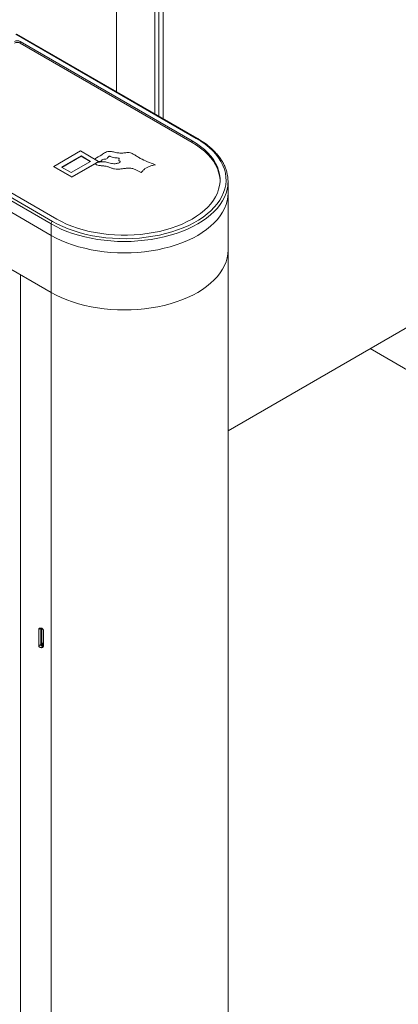
# Model space of a CAD drawing. Units: millimetres. Extents: x 12824 to 14300, y 4972 to 5158.
# Drawn here: x 13357 to 13369, y 5015 to 5046 of the extents above; entities that cross this region are included whole.
import ezdxf

# ---------------------------------------------------------------- set-up
doc = ezdxf.new("R2010")
doc.units = ezdxf.units.MM
doc.header["$LTSCALE"] = 0.00125

msp = doc.modelspace()

# ---------------------------------------------------------------- linework, layer by layer
at = {"color": 7, "linetype": 'Continuous', "lineweight": 15}
for p, q in [((13361.722, 5054.788), (13361.722, 5042.742)), ((13361.845, 5042.671), (13361.845, 5054.717)), ((13361.987, 5054.717), (13361.987, 5042.589)), ((13329.126, 5054.088), (13358.468, 5037.149)), ((13360.518, 5043.437), (13360.518, 5053.868)), ((13363.02, 5041.971), (13357.363, 5045.237)), ((13363.051, 5041.974), (13357.394, 5045.24)), ((13362.887, 5041.895), (13357.496, 5045.007)), ((13357.496, 5045.007), (13357.496, 5044.956)), ((13362.887, 5041.844), (13357.496, 5044.956)), ((13352.855, 5042.635), (13358.512, 5039.369)), ((13358.468, 5039.293), (13352.811, 5042.558)), ((13353.253, 5042.558), (13358.645, 5039.446)), ((13352.811, 5042.201), (13358.468, 5038.935)), ((13362.887, 5041.844), (13362.887, 5041.895)), ((13358.551, 5041.094), (13359.388, 5041.577)), ((13358.797, 5041.07), (13359.409, 5041.423)), ((13358.808, 5041.064), (13359.409, 5041.411)), ((13359.388, 5041.577), (13359.957, 5041.248)), ((13359.409, 5041.423), (13359.707, 5041.251)), ((13359.409, 5041.423), (13359.409, 5041.411)), ((13359.409, 5041.411), (13359.696, 5041.245)), ((13358.551, 5041.094), (13358.551, 5041.081)), ((13359.121, 5040.765), (13358.551, 5041.094)), ((13359.121, 5040.752), (13358.551, 5041.081)), ((13359.095, 5040.898), (13358.797, 5041.07)), ((13359.707, 5041.251), (13359.095, 5040.898)), ((13359.957, 5041.248), (13359.121, 5040.765)), ((13359.868, 5041.184), (13359.121, 5040.752)), ((13359.967, 5041.247), (13359.834, 5041.324)), ((13359.834, 5041.324), (13359.834, 5041.319)), ((13359.957, 5041.248), (13359.957, 5041.235)), ((13359.967, 5041.235), (13359.957, 5041.24)), ((13359.967, 5041.247), (13359.967, 5041.235)), ((13361.731, 5041.148), (13361.731, 5041.135)), ((13359.121, 5040.765), (13359.121, 5040.752)), ((13361.296, 5040.902), (13361.296, 5040.889)), ((13364.016, 5040.262), (13364.016, 5040.619)), ((13364.016, 5038.476), (13364.016, 5040.262)), ((13358.468, 5039.293), (13358.468, 5038.935)), ((13358.468, 5038.935), (13358.468, 5037.149)), ((13364.016, 5029.858), (13364.016, 5038.476)), ((13364.016, 5032.815), (13373.624, 5038.361)), ((13373.624, 5038.361), (13364.016, 5032.815)), ((13357.51, 5037.702), (13357.513, 5037.7)), ((13357.513, 5037.701), (13357.512, 5007.016)), ((13357.513, 5037.7), (13358.468, 5037.149)), ((13357.514, 5037.7), (13357.513, 5037.7)), ((13358.468, 5037.149), (13358.468, 5011.919)), ((13368.468, 5035.386), (13387.457, 5024.424)), ((13364.016, 5008.019), (13364.016, 5029.858)), ((13358.08, 5026.593), (13358.142, 5026.629)), ((13358.08, 5026.083), (13358.08, 5026.593)), ((13358.142, 5026.119), (13358.142, 5026.629)), ((13358.181, 5026.07), (13358.181, 5026.626)), ((13358.225, 5026.575), (13358.225, 5026.064)), ((13358.08, 5026.083), (13358.142, 5026.119)), ((13358.19, 5026.114), (13358.194, 5026.115)), ((13358.194, 5026.115), (13358.225, 5026.133)), ((13358.194, 5026.115), (13358.225, 5026.097))]:
    msp.add_line(p, q, dxfattribs=at)
at = {"color": 7, "linetype": 'Continuous', "lineweight": 15, "flags": 128}
for points in [[(13358.512, 5039.369), (13358.668, 5039.285), (13358.833, 5039.207), (13359.006, 5039.136), (13359.188, 5039.072), (13359.376, 5039.014), (13359.571, 5038.964), (13359.771, 5038.922), (13359.975, 5038.888), (13360.183, 5038.861), (13360.394, 5038.843), (13360.606, 5038.833), (13360.819, 5038.83), (13361.032, 5038.837), (13361.244, 5038.851), (13361.453, 5038.873), (13361.659, 5038.904), (13361.862, 5038.942), (13362.059, 5038.988), (13362.251, 5039.042), (13362.436, 5039.103), (13362.614, 5039.171), (13362.783, 5039.245), (13362.943, 5039.326), (13363.094, 5039.413), (13363.234, 5039.506), (13363.363, 5039.604), (13363.481, 5039.706), (13363.586, 5039.813), (13363.679, 5039.924), (13363.759, 5040.038), (13363.826, 5040.155), (13363.878, 5040.274), (13363.917, 5040.395), (13363.942, 5040.517), (13363.953, 5040.64), (13363.949, 5040.762), (13363.932, 5040.885), (13363.9, 5041.007), (13363.854, 5041.127), (13363.794, 5041.245), (13363.721, 5041.36), (13363.634, 5041.473), (13363.535, 5041.581), (13363.424, 5041.686), (13363.3, 5041.786), (13363.165, 5041.882), (13363.02, 5041.971)], [(13358.645, 5039.446), (13358.794, 5039.365), (13358.953, 5039.29), (13359.121, 5039.222), (13359.296, 5039.161), (13359.478, 5039.106), (13359.665, 5039.059), (13359.858, 5039.02), (13360.056, 5038.988), (13360.256, 5038.964), (13360.459, 5038.948), (13360.664, 5038.939), (13360.868, 5038.939), (13361.073, 5038.948), (13361.276, 5038.964), (13361.476, 5038.988), (13361.673, 5039.02), (13361.867, 5039.059), (13362.054, 5039.106), (13362.236, 5039.161), (13362.411, 5039.222), (13362.579, 5039.29), (13362.738, 5039.365), (13362.887, 5039.446), (13363.027, 5039.532), (13363.156, 5039.624), (13363.274, 5039.72), (13363.381, 5039.822), (13363.475, 5039.926), (13363.557, 5040.035), (13363.625, 5040.146), (13363.681, 5040.26), (13363.722, 5040.376), (13363.75, 5040.493), (13363.764, 5040.611), (13363.764, 5040.729), (13363.75, 5040.847), (13363.722, 5040.965), (13363.681, 5041.08), (13363.625, 5041.194), (13363.557, 5041.306), (13363.475, 5041.414), (13363.381, 5041.519), (13363.274, 5041.62), (13363.156, 5041.717), (13363.027, 5041.808), (13362.887, 5041.895)], [(13363.766, 5040.645), (13363.764, 5040.678), (13363.75, 5040.796), (13363.722, 5040.914), (13363.681, 5041.029), (13363.625, 5041.143), (13363.557, 5041.255), (13363.475, 5041.363), (13363.381, 5041.468), (13363.274, 5041.569), (13363.156, 5041.666), (13363.027, 5041.757), (13362.887, 5041.844)], [(13358.468, 5038.935), (13358.623, 5038.851), (13358.788, 5038.774), (13358.96, 5038.702), (13359.141, 5038.637), (13359.329, 5038.579), (13359.522, 5038.529), (13359.721, 5038.485), (13359.925, 5038.45), (13360.132, 5038.422), (13360.342, 5038.402), (13360.553, 5038.39), (13360.766, 5038.386), (13360.979, 5038.39), (13361.19, 5038.402), (13361.4, 5038.422), (13361.607, 5038.45), (13361.811, 5038.485), (13362.01, 5038.529), (13362.203, 5038.579), (13362.391, 5038.637), (13362.572, 5038.702), (13362.744, 5038.774), (13362.909, 5038.851), (13363.064, 5038.935), (13363.209, 5039.025), (13363.344, 5039.12), (13363.468, 5039.22), (13363.58, 5039.324), (13363.681, 5039.432), (13363.768, 5039.544), (13363.843, 5039.659), (13363.905, 5039.776), (13363.953, 5039.896), (13363.988, 5040.017), (13364.009, 5040.139), (13364.016, 5040.262)], [(13358.468, 5038.935), (13358.623, 5038.851), (13358.788, 5038.774), (13358.96, 5038.702), (13359.141, 5038.637), (13359.329, 5038.579), (13359.522, 5038.529), (13359.721, 5038.485), (13359.925, 5038.45), (13360.132, 5038.422), (13360.342, 5038.402), (13360.553, 5038.39), (13360.766, 5038.386), (13360.979, 5038.39), (13361.19, 5038.402), (13361.4, 5038.422), (13361.607, 5038.45), (13361.811, 5038.485), (13362.01, 5038.529), (13362.203, 5038.579), (13362.391, 5038.637), (13362.572, 5038.702), (13362.744, 5038.774), (13362.909, 5038.851), (13363.064, 5038.935), (13363.209, 5039.025), (13363.344, 5039.12), (13363.468, 5039.22), (13363.58, 5039.324), (13363.681, 5039.432), (13363.768, 5039.544), (13363.843, 5039.659), (13363.905, 5039.776), (13363.953, 5039.896), (13363.988, 5040.017), (13364.009, 5040.139), (13364.016, 5040.262)], [(13358.468, 5037.149), (13358.623, 5037.065), (13358.788, 5036.987), (13358.96, 5036.916), (13359.141, 5036.851), (13359.329, 5036.793), (13359.522, 5036.742), (13359.721, 5036.699), (13359.925, 5036.663), (13360.132, 5036.635), (13360.342, 5036.615), (13360.554, 5036.603), (13360.766, 5036.599), (13360.979, 5036.603), (13361.19, 5036.615), (13361.4, 5036.635), (13361.607, 5036.663), (13361.811, 5036.699), (13362.01, 5036.742), (13362.204, 5036.793), (13362.391, 5036.851), (13362.572, 5036.916), (13362.745, 5036.987), (13362.909, 5037.065), (13363.064, 5037.149), (13363.21, 5037.239), (13363.345, 5037.333), (13363.469, 5037.433), (13363.581, 5037.538), (13363.681, 5037.646), (13363.769, 5037.758), (13363.844, 5037.873), (13363.906, 5037.99), (13363.954, 5038.11), (13363.989, 5038.231), (13364.009, 5038.353), (13364.016, 5038.476)], [(13358.225, 5026.188), (13358.218, 5026.182), (13358.204, 5026.162), (13358.194, 5026.139), (13358.19, 5026.117), (13358.194, 5026.099), (13358.204, 5026.088), (13358.218, 5026.085), (13358.225, 5026.086)]]:
    msp.add_lwpolyline(points, dxfattribs=at)
at = {"color": 8, "linetype": 'Continuous', "lineweight": 15, "flags": 128}
msp.add_lwpolyline([(13363.975, 5040.324), (13363.953, 5040.253), (13363.905, 5040.134), (13363.843, 5040.016), (13363.768, 5039.901), (13363.681, 5039.789), (13363.58, 5039.681), (13363.468, 5039.577), (13363.344, 5039.477), (13363.209, 5039.382), (13363.064, 5039.293), (13362.909, 5039.209), (13362.744, 5039.131), (13362.572, 5039.059), (13362.391, 5038.994), (13362.203, 5038.937), (13362.01, 5038.886), (13361.811, 5038.843), (13361.607, 5038.807), (13361.4, 5038.779), (13361.19, 5038.759), (13360.979, 5038.747), (13360.766, 5038.743), (13360.553, 5038.747), (13360.342, 5038.759), (13360.132, 5038.779), (13359.925, 5038.807), (13359.721, 5038.843), (13359.522, 5038.886), (13359.329, 5038.937), (13359.141, 5038.994), (13358.96, 5039.059), (13358.788, 5039.131), (13358.623, 5039.209), (13358.468, 5039.293)], dxfattribs=at)
at = {"color": 7, "linetype": 'Continuous', "lineweight": 15}
for centre, radius, start, end in [((13357.407, 5044.837), 0.192, 62.6097, 117.39), ((13357.407, 5044.786), 0.192, 62.6097, 117.39), ((13362.913, 5040.619), 1.103, 344.4679, 15.5146), ((13358.564, 5039.288), 0.096, 122.6019, 177.3984)]:
    msp.add_arc(centre, radius, start, end, dxfattribs=at)
at = {"color": 8, "linetype": 'Continuous', "lineweight": 15}
msp.add_arc((13363.038, 5041.947), 0.0307, 64.9027, 126.3996, dxfattribs=at)
at = {"color": 7, "linetype": 'Continuous', "lineweight": 15}
for points, knots in [([(13363.974, 5040.925), (13363.974, 5040.926), (13363.965, 5040.966), (13363.936, 5041.044), (13363.886, 5041.159), (13363.823, 5041.271), (13363.748, 5041.381), (13363.662, 5041.488), (13363.565, 5041.591), (13363.457, 5041.691), (13363.339, 5041.787), (13363.212, 5041.876), (13363.114, 5041.938), (13363.06, 5041.969), (13363.051, 5041.974)], [0, 0, 0, 0, 0.0026642, 0.099924, 0.1974347, 0.2952454, 0.3933618, 0.4917558, 0.5903814, 0.6891839, 0.788109, 0.8871111, 0.9810026, 1, 1, 1, 1]), ([(13359.834, 5041.324), (13359.91, 5041.369), (13360.007, 5041.424), (13360.112, 5041.497), (13360.171, 5041.532), (13360.236, 5041.559), (13360.307, 5041.564), (13360.367, 5041.557), (13360.449, 5041.54), (13360.552, 5041.516), (13360.686, 5041.506), (13360.793, 5041.521), (13360.882, 5041.53), (13360.956, 5041.522), (13361.016, 5041.497), (13361.085, 5041.458), (13361.162, 5041.405), (13361.299, 5041.326), (13361.488, 5041.239), (13361.65, 5041.178), (13361.731, 5041.148)], [0, 0, 0, 0, 0.139997, 0.176674, 0.213329, 0.250022, 0.276176, 0.302357, 0.328531, 0.390115, 0.445029, 0.499982, 0.531243, 0.562455, 0.593718, 0.624968, 0.687484, 0.749997, 0.874977, 1, 1, 1, 1]), ([(13361.296, 5040.902), (13361.268, 5040.917), (13361.213, 5040.948), (13361.126, 5040.99), (13361.031, 5041.029), (13360.914, 5041.043), (13360.796, 5041.032), (13360.679, 5041.017), (13360.565, 5041.004), (13360.452, 5041.011), (13360.357, 5041.042), (13360.272, 5041.08), (13360.172, 5041.104), (13360.065, 5041.113), (13359.976, 5041.123), (13359.912, 5041.135), (13359.88, 5041.15), (13359.866, 5041.165), (13359.865, 5041.18), (13359.871, 5041.193), (13359.885, 5041.204), (13359.908, 5041.215), (13359.944, 5041.224), (13360.002, 5041.234), (13360.078, 5041.241), (13360.167, 5041.235), (13360.246, 5041.218), (13360.32, 5041.199), (13360.394, 5041.179), (13360.469, 5041.176), (13360.53, 5041.186), (13360.579, 5041.199), (13360.615, 5041.214), (13360.633, 5041.229), (13360.639, 5041.241), (13360.633, 5041.252), (13360.616, 5041.265), (13360.592, 5041.279), (13360.591, 5041.307), (13360.607, 5041.327), (13360.603, 5041.342), (13360.591, 5041.351), (13360.56, 5041.358), (13360.515, 5041.36), (13360.453, 5041.365), (13360.383, 5041.379), (13360.339, 5041.404), (13360.305, 5041.413), (13360.29, 5041.413), (13360.276, 5041.406), (13360.264, 5041.392), (13360.248, 5041.371), (13360.229, 5041.344), (13360.181, 5041.321), (13360.118, 5041.322), (13360.072, 5041.299), (13360.052, 5041.272), (13360.015, 5041.252), (13359.983, 5041.249), (13359.967, 5041.247)], [0, 0, 0, 0, 0.0330999, 0.0661818, 0.0992934, 0.1322703, 0.1669236, 0.2015876, 0.2362939, 0.2673037, 0.2981163, 0.3292621, 0.3600556, 0.3911239, 0.422049, 0.4396126, 0.448479, 0.4572195, 0.4638262, 0.4704172, 0.477007, 0.4836029, 0.4968563, 0.5100434, 0.5364298, 0.5628446, 0.5863068, 0.6097589, 0.6332232, 0.6566214, 0.6722827, 0.6879075, 0.7035362, 0.7093982, 0.7152493, 0.7210816, 0.7269429, 0.7386859, 0.7503911, 0.7660397, 0.7699329, 0.7738234, 0.7815854, 0.7973265, 0.8129347, 0.8362964, 0.8597928, 0.8656383, 0.8685577, 0.871484, 0.8812908, 0.8911655, 0.9066493, 0.9239065, 0.9415062, 0.9587619, 0.9725928, 0.9862609, 1, 1, 1, 1]), ([(13361.731, 5041.148), (13361.695, 5041.138), (13361.624, 5041.119), (13361.521, 5041.086), (13361.424, 5041.04), (13361.353, 5040.975), (13361.315, 5040.926), (13361.296, 5040.902)], [0, 0, 0, 0, 0.186674, 0.373346, 0.559996, 0.779999, 1, 1, 1, 1]), ([(13358.08, 5026.593), (13358.081, 5026.598), (13358.082, 5026.608), (13358.092, 5026.62), (13358.106, 5026.63), (13358.126, 5026.635), (13358.151, 5026.636), (13358.179, 5026.629), (13358.202, 5026.616), (13358.218, 5026.599), (13358.224, 5026.585), (13358.225, 5026.577), (13358.225, 5026.575)], [0, 0, 0, 0, 0.087526, 0.174866, 0.266976, 0.371839, 0.492327, 0.626324, 0.763101, 0.862311, 0.962049, 1, 1, 1, 1]), ([(13358.225, 5026.064), (13358.224, 5026.059), (13358.223, 5026.049), (13358.213, 5026.037), (13358.199, 5026.027), (13358.178, 5026.021), (13358.153, 5026.021), (13358.125, 5026.028), (13358.102, 5026.041), (13358.087, 5026.058), (13358.081, 5026.072), (13358.08, 5026.08), (13358.08, 5026.083)], [0, 0, 0, 0, 0.086064, 0.171899, 0.263369, 0.369739, 0.493223, 0.629204, 0.764221, 0.862635, 0.961477, 1, 1, 1, 1]), ([(13358.228, 5026.059), (13358.224, 5026.058), (13358.211, 5026.057), (13358.188, 5026.064), (13358.164, 5026.077), (13358.149, 5026.094), (13358.143, 5026.108), (13358.142, 5026.116), (13358.142, 5026.119)], [0, 0, 0, 0, 0.091124, 0.33666, 0.580908, 0.755536, 0.930967, 1, 1, 1, 1])]:
    msp.add_open_spline(points, degree=3, knots=knots, dxfattribs=at)
for points in [[(13359.866, 5041.177), (13359.866, 5041.163)], [(13360.592, 5041.296), (13360.592, 5041.282)]]:
    msp.add_open_spline(points, degree=1, dxfattribs=at)

doc.saveas('drawing.dxf')
